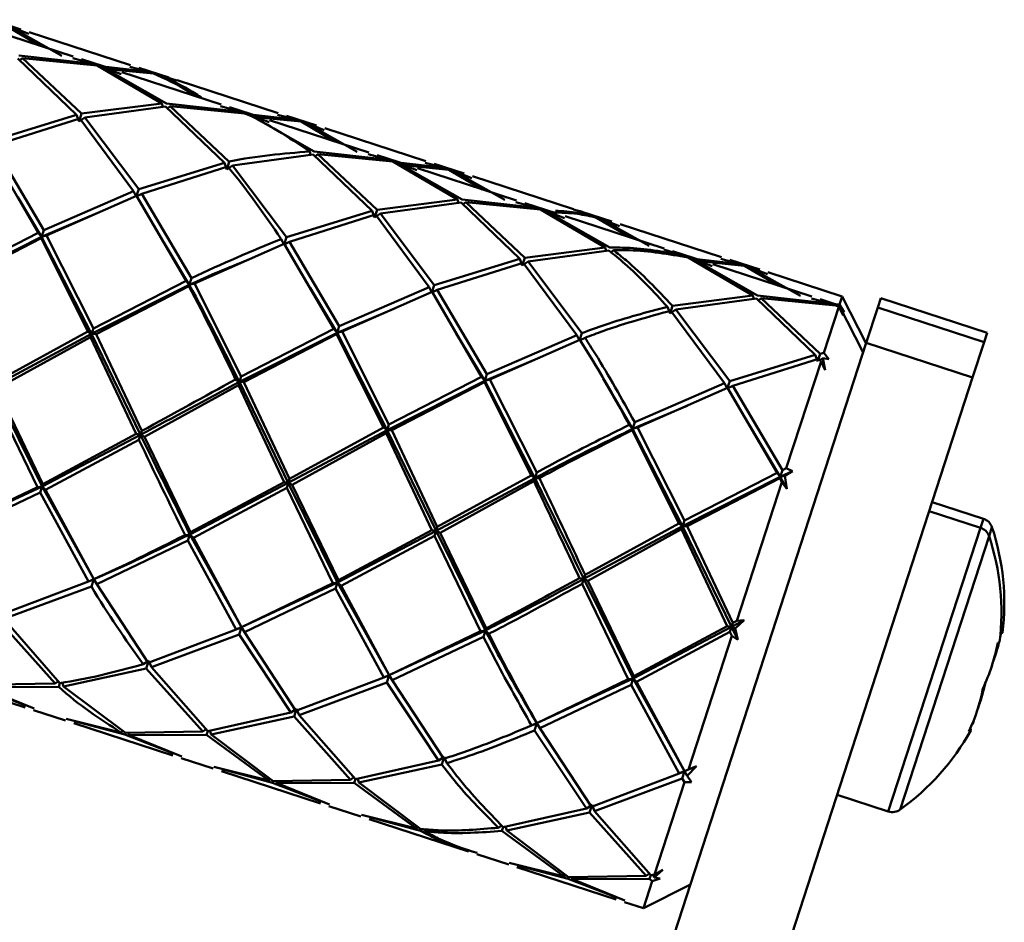
# Paper-space layout 'Лист1' of a CAD drawing. Units: millimetres. Extents: x -4718 to 3337, y -3143 to 2908.
# Drawn here: x 1633 to 1686, y 2588 to 2636 of the extents above; entities that cross this region are included whole.
import ezdxf

# ---------------------------------------------------------------- set-up
doc = ezdxf.new("R2010")
doc.units = ezdxf.units.MM

psp = doc.layouts.new('Лист1')

# ---------------------------------------------------------------- linework, layer by layer
at = {"color": 7, "linetype": 'Continuous', "lineweight": 50}
for p, q in [((1633.264, 2635.854), (1631.655, 2636.377)), ((1636.072, 2634.41), (1630.753, 2636.138)), ((1632.442, 2636.061), (1634.256, 2635)), ((1633.237, 2635.771), (1632.452, 2636.093)), ((1635.448, 2634.437), (1632.671, 2636.006)), ((1632.671, 2636.006), (1633.678, 2635.612)), ((1639.135, 2633.947), (1633.71, 2635.71)), ((1633.098, 2634.305), (1636.251, 2631.279)), ((1637.14, 2634.017), (1633.148, 2634.46)), ((1633.347, 2634.312), (1633.199, 2634.199)), ((1636.516, 2631.339), (1633.347, 2634.312)), ((1633.347, 2634.312), (1637.357, 2633.926)), ((1636.04, 2634.309), (1637.14, 2634.017)), ((1637.368, 2633.96), (1636.49, 2634.178)), ((1638.234, 2633.708), (1636.518, 2634.265)), ((1637.357, 2633.926), (1640.826, 2631.882)), ((1638.206, 2633.621), (1637.368, 2633.96)), ((1641.073, 2631.886), (1637.585, 2633.873)), ((1637.585, 2633.873), (1638.646, 2633.462)), ((1640.15, 2633.576), (1637.818, 2633.843)), ((1637.943, 2633.727), (1640.367, 2633.486)), ((1639.103, 2633.849), (1640.15, 2633.576)), ((1640.377, 2633.518), (1639.553, 2633.719)), ((1641.191, 2633.279), (1639.58, 2633.802)), ((1643.998, 2631.835), (1638.679, 2633.563)), ((1641.18, 2633.246), (1640.377, 2633.518)), ((1640.596, 2633.431), (1641.628, 2633.108)), ((1647.06, 2631.372), (1641.636, 2633.134)), ((1640.826, 2631.882), (1636.516, 2631.339)), ((1636.695, 2631.135), (1641.023, 2631.73)), ((1640.826, 2631.882), (1640.879, 2631.704)), ((1641.023, 2631.73), (1644.176, 2628.704)), ((1645.066, 2631.442), (1641.073, 2631.886)), ((1641.271, 2631.737), (1641.124, 2631.624)), ((1644.441, 2628.764), (1641.271, 2631.737)), ((1641.271, 2631.737), (1645.282, 2631.351)), ((1643.965, 2631.734), (1645.066, 2631.442)), ((1645.293, 2631.385), (1644.415, 2631.603)), ((1646.16, 2631.133), (1644.443, 2631.69)), ((1636.251, 2631.279), (1631.657, 2629.871)), ((1631.822, 2629.62), (1636.429, 2631.072)), ((1636.251, 2631.279), (1636.381, 2630.924)), ((1636.381, 2630.924), (1636.516, 2631.339)), ((1636.695, 2631.135), (1636.381, 2630.924)), ((1636.429, 2631.072), (1639.301, 2627.19)), ((1639.582, 2627.296), (1636.695, 2631.135)), ((1645.523, 2631.293), (1645.275, 2631.321)), ((1648.999, 2629.31), (1645.511, 2631.298)), ((1645.511, 2631.298), (1646.572, 2630.887)), ((1648.075, 2631.001), (1645.743, 2631.268)), ((1645.869, 2631.152), (1648.292, 2630.911)), ((1651.923, 2629.26), (1646.605, 2630.988)), ((1647.029, 2631.274), (1648.075, 2631.001)), ((1648.302, 2630.943), (1647.479, 2631.144)), ((1649.114, 2630.704), (1647.506, 2631.227)), ((1649.087, 2630.621), (1648.302, 2630.943)), ((1648.292, 2630.911), (1650.106, 2629.85)), ((1651.299, 2629.286), (1648.52, 2630.856)), ((1648.52, 2630.856), (1649.528, 2630.462)), ((1654.986, 2628.797), (1649.56, 2630.56)), ((1631.54, 2629.512), (1634.195, 2624.953)), ((1634.487, 2625.094), (1631.822, 2629.62)), ((1644.621, 2628.559), (1648.948, 2629.155)), ((1648.752, 2629.307), (1648.804, 2629.129)), ((1648.948, 2629.155), (1652.101, 2626.129)), ((1652.99, 2628.867), (1648.999, 2629.31)), ((1649.196, 2629.162), (1649.049, 2629.049)), ((1652.367, 2626.189), (1649.196, 2629.162)), ((1649.196, 2629.162), (1653.207, 2628.776)), ((1651.89, 2629.159), (1652.99, 2628.867)), ((1653.218, 2628.81), (1652.34, 2629.028)), ((1654.085, 2628.557), (1652.368, 2629.115)), ((1644.176, 2628.704), (1639.582, 2627.296)), ((1639.747, 2627.045), (1644.355, 2628.497)), ((1644.176, 2628.704), (1644.307, 2628.349)), ((1644.307, 2628.349), (1644.441, 2628.764)), ((1644.621, 2628.559), (1644.307, 2628.349)), ((1647.507, 2624.721), (1644.621, 2628.559)), ((1653.207, 2628.776), (1656.678, 2626.731)), ((1654.057, 2628.47), (1653.218, 2628.81)), ((1656.925, 2626.735), (1653.436, 2628.723)), ((1653.436, 2628.723), (1654.498, 2628.311)), ((1656.001, 2628.425), (1653.669, 2628.693)), ((1653.794, 2628.577), (1656.218, 2628.335)), ((1659.848, 2626.685), (1654.531, 2628.413)), ((1654.954, 2628.698), (1656.001, 2628.425)), ((1656.228, 2628.368), (1655.404, 2628.569)), ((1657.04, 2628.129), (1655.431, 2628.652)), ((1656.218, 2628.335), (1658.032, 2627.275)), ((1657.013, 2628.046), (1656.228, 2628.368)), ((1659.224, 2626.711), (1656.446, 2628.281)), ((1656.446, 2628.281), (1657.453, 2627.886)), ((1662.911, 2626.222), (1657.485, 2627.985)), ((1639.451, 2626.894), (1639.582, 2627.296)), ((1633.088, 2626.867), (1634.369, 2624.732)), ((1639.301, 2627.19), (1634.487, 2625.094)), ((1634.64, 2624.809), (1639.465, 2626.937)), ((1639.301, 2627.19), (1639.451, 2626.894)), ((1639.747, 2627.045), (1639.451, 2626.894)), ((1639.465, 2626.937), (1642.121, 2622.378)), ((1642.413, 2622.519), (1639.747, 2627.045)), ((1656.678, 2626.731), (1652.367, 2626.189)), ((1656.678, 2626.731), (1656.731, 2626.554)), ((1660.915, 2626.292), (1656.925, 2626.735)), ((1637.677, 2626.202), (1637.675, 2626.198)), ((1652.232, 2625.774), (1652.367, 2626.189)), ((1652.547, 2625.984), (1656.874, 2626.579)), ((1656.874, 2626.579), (1660.026, 2623.554)), ((1657.122, 2626.587), (1656.975, 2626.474)), ((1660.291, 2623.614), (1657.122, 2626.587)), ((1657.122, 2626.587), (1661.132, 2626.201)), ((1659.815, 2626.584), (1660.915, 2626.292)), ((1661.143, 2626.235), (1660.265, 2626.453)), ((1662.01, 2625.982), (1660.293, 2626.54)), ((1661.132, 2626.201), (1664.604, 2624.156)), ((1661.982, 2625.895), (1661.143, 2626.235)), ((1634.369, 2624.732), (1637.645, 2626.126)), ((1652.101, 2626.129), (1647.507, 2624.721)), ((1647.672, 2624.47), (1652.28, 2625.922)), ((1652.101, 2626.129), (1652.232, 2625.774)), ((1652.547, 2625.984), (1652.232, 2625.774)), ((1652.28, 2625.922), (1655.154, 2622.039)), ((1655.434, 2622.146), (1652.547, 2625.984)), ((1664.851, 2624.16), (1661.361, 2626.148)), ((1661.361, 2626.148), (1662.423, 2625.736)), ((1667.772, 2624.11), (1662.456, 2625.838)), ((1664.155, 2625.792), (1663.354, 2626.072)), ((1664.966, 2625.554), (1663.355, 2626.077)), ((1664.144, 2625.76), (1665.957, 2624.7)), ((1664.939, 2625.471), (1664.155, 2625.792)), ((1666.958, 2624.244), (1664.372, 2625.706)), ((1664.372, 2625.706), (1665.379, 2625.311)), ((1670.837, 2623.646), (1665.411, 2625.409)), ((1629.132, 2622.1), (1634.369, 2624.732)), ((1634.195, 2624.953), (1629.229, 2622.397)), ((1629.376, 2622.092), (1634.348, 2624.667)), ((1634.195, 2624.953), (1634.369, 2624.732)), ((1634.369, 2624.732), (1634.348, 2624.667)), ((1634.348, 2624.667), (1636.855, 2619.662)), ((1634.369, 2624.732), (1634.487, 2625.094)), ((1634.64, 2624.809), (1634.369, 2624.732)), ((1634.369, 2624.732), (1637.057, 2619.525)), ((1637.154, 2619.822), (1634.64, 2624.809)), ((1647.227, 2624.615), (1647.377, 2624.319)), ((1647.377, 2624.319), (1647.507, 2624.721)), ((1640.93, 2624.43), (1642.295, 2622.157)), ((1642.566, 2622.234), (1647.391, 2624.362)), ((1647.672, 2624.47), (1647.377, 2624.319)), ((1647.391, 2624.362), (1650.045, 2619.803)), ((1650.338, 2619.944), (1647.672, 2624.47)), ((1664.604, 2624.156), (1660.291, 2623.614)), ((1664.604, 2624.156), (1664.657, 2623.977)), ((1645.479, 2623.574), (1645.479, 2623.572)), ((1660.026, 2623.554), (1655.434, 2622.146)), ((1660.026, 2623.554), (1660.157, 2623.199)), ((1660.157, 2623.199), (1660.291, 2623.614)), ((1660.471, 2623.409), (1664.8, 2624.004)), ((1665.049, 2624.011), (1664.901, 2623.899)), ((1667.751, 2624.047), (1668.841, 2623.717)), ((1669.068, 2623.66), (1668.197, 2623.902)), ((1669.935, 2623.407), (1668.217, 2623.966)), ((1669.057, 2623.626), (1672.529, 2621.581)), ((1669.907, 2623.32), (1669.068, 2623.66)), ((1672.776, 2621.585), (1669.286, 2623.573)), ((1669.286, 2623.573), (1670.348, 2623.161)), ((1671.853, 2623.275), (1669.52, 2623.542)), ((1670.806, 2623.548), (1671.853, 2623.275)), ((1655.598, 2621.895), (1660.205, 2623.347)), ((1660.471, 2623.409), (1660.157, 2623.199)), ((1660.205, 2623.347), (1663.079, 2619.464)), ((1663.36, 2619.57), (1660.471, 2623.409)), ((1669.669, 2623.424), (1672.07, 2623.185)), ((1675.699, 2621.534), (1670.381, 2623.263)), ((1672.08, 2623.217), (1671.256, 2623.418)), ((1672.892, 2622.979), (1671.283, 2623.501)), ((1672.07, 2623.185), (1673.883, 2622.125)), ((1672.865, 2622.896), (1672.08, 2623.217)), ((1675.075, 2621.561), (1672.298, 2623.13)), ((1672.298, 2623.13), (1673.305, 2622.736)), ((1642.295, 2622.157), (1642.413, 2622.519)), ((1677.318, 2621.541), (1673.337, 2622.834)), ((1637.057, 2619.525), (1642.295, 2622.157)), ((1642.121, 2622.378), (1637.154, 2619.822)), ((1637.301, 2619.517), (1642.274, 2622.091)), ((1642.121, 2622.378), (1642.295, 2622.157)), ((1642.295, 2622.157), (1642.274, 2622.091)), ((1642.566, 2622.234), (1642.295, 2622.157)), ((1645.079, 2617.247), (1642.566, 2622.234)), ((1648.774, 2621.991), (1650.22, 2619.582)), ((1655.154, 2622.039), (1650.338, 2619.944)), ((1655.154, 2622.039), (1655.303, 2621.744)), ((1655.303, 2621.744), (1655.434, 2622.146)), ((1650.491, 2619.659), (1655.317, 2621.786)), ((1655.598, 2621.895), (1655.303, 2621.744)), ((1655.317, 2621.786), (1657.97, 2617.228)), ((1658.262, 2617.369), (1655.598, 2621.895)), ((1672.529, 2621.581), (1668.216, 2621.039)), ((1668.396, 2620.834), (1672.726, 2621.429)), ((1672.582, 2621.403), (1672.529, 2621.581)), ((1672.726, 2621.429), (1675.877, 2618.404)), ((1676.767, 2621.142), (1672.776, 2621.585)), ((1672.827, 2621.323), (1672.974, 2621.436)), ((1676.142, 2618.463), (1672.974, 2621.436)), ((1672.974, 2621.436), (1676.983, 2621.051)), ((1675.667, 2621.433), (1676.767, 2621.142)), ((1677.178, 2621.11), (1677.318, 2621.541)), ((1678.602, 2619.02), (1677.318, 2621.541)), ((1679.227, 2620.945), (1679.387, 2621.436)), ((1685.093, 2619.582), (1679.387, 2621.436)), ((1668.082, 2620.624), (1667.951, 2620.979)), ((1668.216, 2621.039), (1668.082, 2620.624)), ((1676.994, 2621.085), (1676.116, 2621.303)), ((1677.161, 2621.059), (1676.144, 2621.39)), ((1676.331, 2618.504), (1677.137, 2620.984)), ((1676.994, 2621.085), (1676.983, 2621.051)), ((1676.983, 2621.051), (1677.137, 2620.984)), ((1677.178, 2621.11), (1676.986, 2621.116)), ((1677.156, 2621.042), (1676.994, 2621.085)), ((1677.364, 2620.521), (1677.137, 2620.984)), ((1677.153, 2620.95), (1677.174, 2620.967)), ((1677.156, 2621.042), (1677.161, 2621.059)), ((1677.156, 2621.042), (1677.388, 2620.596)), ((1678.446, 2618.539), (1677.161, 2621.059)), ((1677.174, 2620.967), (1677.364, 2620.521)), ((1677.388, 2620.596), (1677.174, 2620.967)), ((1677.178, 2621.11), (1677.42, 2620.695)), ((1679.227, 2620.945), (1678.612, 2619.051)), ((1684.933, 2619.09), (1679.227, 2620.945)), ((1650.22, 2619.582), (1653.265, 2620.877)), ((1668.082, 2620.624), (1668.396, 2620.834)), ((1668.13, 2620.772), (1671.004, 2616.889)), ((1671.285, 2616.995), (1668.396, 2620.834)), ((1677.42, 2620.695), (1677.26, 2620.866)), ((1650.22, 2619.582), (1650.338, 2619.944)), ((1631.755, 2616.687), (1637.057, 2619.525)), ((1636.855, 2619.662), (1631.824, 2616.9)), ((1631.969, 2616.591), (1637.002, 2619.355)), ((1636.855, 2619.662), (1637.057, 2619.525)), ((1637.057, 2619.525), (1637.002, 2619.355)), ((1637.002, 2619.355), (1639.45, 2614.16)), ((1637.057, 2619.525), (1637.154, 2619.822)), ((1637.057, 2619.525), (1639.681, 2614.112)), ((1637.301, 2619.517), (1637.057, 2619.525)), ((1639.75, 2614.325), (1637.301, 2619.517)), ((1644.982, 2616.949), (1650.22, 2619.582)), ((1650.045, 2619.803), (1645.079, 2617.247)), ((1645.226, 2616.942), (1650.199, 2619.516)), ((1650.045, 2619.803), (1650.22, 2619.582)), ((1650.22, 2619.582), (1650.199, 2619.516)), ((1650.199, 2619.516), (1652.707, 2614.511)), ((1650.491, 2619.659), (1650.22, 2619.582)), ((1650.22, 2619.582), (1652.909, 2614.374)), ((1653.005, 2614.672), (1650.491, 2619.659)), ((1656.619, 2619.55), (1658.145, 2617.007)), ((1663.079, 2619.464), (1658.262, 2617.369)), ((1663.229, 2619.168), (1663.079, 2619.464)), ((1663.36, 2619.57), (1663.229, 2619.168)), ((1663.229, 2619.168), (1663.524, 2619.319)), ((1684.933, 2619.09), (1685.093, 2619.582)), ((1658.416, 2617.084), (1663.243, 2619.211)), ((1678.612, 2619.051), (1658.666, 2557.663)), ((1684.318, 2617.197), (1678.612, 2619.051)), ((1684.933, 2619.09), (1684.318, 2617.197)), ((1658.145, 2617.007), (1661.106, 2618.266)), ((1675.877, 2618.404), (1671.285, 2616.995)), ((1675.877, 2618.404), (1676.007, 2618.049)), ((1676.055, 2618.197), (1676.142, 2618.463)), ((1676.331, 2618.504), (1676.142, 2618.463)), ((1676.331, 2618.504), (1676.601, 2618.173)), ((1671.45, 2616.744), (1676.055, 2618.197)), ((1674.321, 2612.319), (1676.183, 2618.047)), ((1676.055, 2618.197), (1676.183, 2618.047)), ((1676.287, 2618.235), (1676.118, 2618.123)), ((1676.41, 2617.586), (1676.183, 2618.047)), ((1676.287, 2618.235), (1676.41, 2617.586)), ((1676.601, 2618.173), (1676.287, 2618.235)), ((1644.982, 2616.949), (1645.079, 2617.247)), ((1657.97, 2617.228), (1653.005, 2614.672)), ((1658.145, 2617.007), (1657.97, 2617.228)), ((1658.262, 2617.369), (1658.145, 2617.007)), ((1631.755, 2616.687), (1634.402, 2611.353)), ((1639.896, 2614.016), (1644.927, 2616.78)), ((1644.781, 2617.086), (1644.982, 2616.949)), ((1644.982, 2616.949), (1644.927, 2616.78)), ((1644.927, 2616.78), (1647.375, 2611.585)), ((1644.982, 2616.949), (1647.606, 2611.537)), ((1645.226, 2616.942), (1644.982, 2616.949)), ((1647.675, 2611.75), (1645.226, 2616.942)), ((1652.909, 2614.374), (1658.145, 2617.007)), ((1653.152, 2614.366), (1658.123, 2616.941)), ((1658.123, 2616.941), (1658.145, 2617.007)), ((1658.123, 2616.941), (1660.633, 2611.936)), ((1658.145, 2617.007), (1658.416, 2617.084)), ((1658.145, 2617.007), (1660.835, 2611.799)), ((1660.931, 2612.096), (1658.416, 2617.084)), ((1684.318, 2617.197), (1664.372, 2555.809)), ((1664.488, 2617.135), (1666.07, 2614.432)), ((1671.004, 2616.889), (1666.187, 2614.794)), ((1671.004, 2616.889), (1671.155, 2616.593)), ((1671.155, 2616.593), (1671.285, 2616.995)), ((1671.45, 2616.744), (1671.155, 2616.593)), ((1674.113, 2612.219), (1671.45, 2616.744)), ((1631.67, 2616.426), (1634.143, 2611.314)), ((1634.439, 2611.467), (1631.969, 2616.591)), ((1666.341, 2614.509), (1671.168, 2616.636)), ((1671.168, 2616.636), (1673.822, 2612.078)), ((1666.07, 2614.432), (1668.998, 2615.677)), ((1652.909, 2614.374), (1653.005, 2614.672)), ((1665.896, 2614.653), (1666.07, 2614.432)), ((1666.07, 2614.432), (1666.187, 2614.794)), ((1672.321, 2614.649), (1673.995, 2611.857)), ((1634.402, 2611.353), (1639.681, 2614.112)), ((1639.45, 2614.16), (1634.439, 2611.467)), ((1639.45, 2614.16), (1639.681, 2614.112)), ((1639.681, 2614.112), (1639.596, 2613.851)), ((1639.681, 2614.112), (1639.75, 2614.325)), ((1639.896, 2614.016), (1639.681, 2614.112)), ((1647.606, 2611.537), (1652.909, 2614.374)), ((1652.707, 2614.511), (1647.675, 2611.75)), ((1647.821, 2611.44), (1652.854, 2614.205)), ((1652.707, 2614.511), (1652.909, 2614.374)), ((1652.909, 2614.374), (1652.854, 2614.205)), ((1652.854, 2614.205), (1655.3, 2609.01)), ((1652.909, 2614.374), (1655.531, 2608.962)), ((1653.152, 2614.366), (1652.909, 2614.374)), ((1655.6, 2609.175), (1653.152, 2614.366)), ((1666.07, 2614.432), (1666.048, 2614.366)), ((1666.048, 2614.366), (1668.558, 2609.361)), ((1666.341, 2614.509), (1666.07, 2614.432)), ((1666.07, 2614.432), (1668.76, 2609.224)), ((1668.857, 2609.521), (1666.341, 2614.509)), ((1634.588, 2611.169), (1639.596, 2613.851)), ((1642.364, 2608.892), (1639.896, 2614.016)), ((1660.633, 2611.936), (1655.6, 2609.175)), ((1660.633, 2611.936), (1660.835, 2611.799)), ((1660.835, 2611.799), (1660.931, 2612.096)), ((1673.822, 2612.078), (1668.857, 2609.521)), ((1673.822, 2612.078), (1673.995, 2611.857)), ((1673.995, 2611.857), (1674.113, 2612.219)), ((1673.995, 2611.857), (1674.648, 2612.161)), ((1674.236, 2611.925), (1673.995, 2611.857)), ((1674.321, 2612.319), (1674.113, 2612.219)), ((1674.648, 2612.161), (1674.236, 2611.925)), ((1674.236, 2611.925), (1674.342, 2611.22)), ((1674.321, 2612.319), (1674.648, 2612.161)), ((1634.402, 2611.353), (1634.439, 2611.467)), ((1642.327, 2608.778), (1647.606, 2611.537)), ((1647.375, 2611.585), (1642.364, 2608.892)), ((1647.606, 2611.537), (1647.375, 2611.585)), ((1647.521, 2611.276), (1647.606, 2611.537)), ((1647.675, 2611.75), (1647.606, 2611.537)), ((1647.606, 2611.537), (1647.821, 2611.44)), ((1647.606, 2611.537), (1650.253, 2606.203)), ((1650.29, 2606.316), (1647.821, 2611.44)), ((1655.531, 2608.962), (1660.835, 2611.799)), ((1655.746, 2608.866), (1660.78, 2611.629)), ((1660.835, 2611.799), (1660.78, 2611.629)), ((1661.078, 2611.791), (1660.835, 2611.799)), ((1668.76, 2609.224), (1673.995, 2611.857)), ((1669.004, 2609.216), (1673.974, 2611.791)), ((1671.665, 2604.143), (1674.083, 2611.585)), ((1673.995, 2611.857), (1673.974, 2611.791)), ((1673.974, 2611.791), (1674.083, 2611.585)), ((1673.995, 2611.857), (1674.342, 2611.22)), ((1674.342, 2611.22), (1674.083, 2611.585)), ((1629.24, 2608.946), (1634.402, 2611.353)), ((1634.143, 2611.314), (1629.242, 2608.952)), ((1629.4, 2608.682), (1634.293, 2611.017)), ((1634.143, 2611.314), (1634.402, 2611.353)), ((1634.402, 2611.353), (1634.293, 2611.017)), ((1634.293, 2611.017), (1636.881, 2606.252)), ((1634.588, 2611.169), (1634.402, 2611.353)), ((1634.402, 2611.353), (1637.166, 2606.371)), ((1637.168, 2606.377), (1634.588, 2611.169)), ((1642.514, 2608.594), (1647.521, 2611.276)), ((1647.521, 2611.276), (1649.995, 2606.163)), ((1684.893, 2609.616), (1682.145, 2610.509)), ((1684.737, 2609.135), (1681.989, 2610.028)), ((1668.558, 2609.361), (1663.525, 2606.6)), ((1668.558, 2609.361), (1668.76, 2609.224)), ((1668.76, 2609.224), (1668.857, 2609.521)), ((1642.327, 2608.778), (1642.069, 2608.739)), ((1642.218, 2608.442), (1642.327, 2608.778)), ((1642.364, 2608.892), (1642.327, 2608.778)), ((1642.327, 2608.778), (1642.514, 2608.594)), ((1642.327, 2608.778), (1645.091, 2603.796)), ((1650.253, 2606.203), (1655.531, 2608.962)), ((1655.3, 2609.01), (1650.29, 2606.316)), ((1655.3, 2609.01), (1655.531, 2608.962)), ((1655.531, 2608.962), (1655.446, 2608.701)), ((1655.531, 2608.962), (1655.6, 2609.175)), ((1655.531, 2608.962), (1658.18, 2603.627)), ((1655.746, 2608.866), (1655.531, 2608.962)), ((1658.217, 2603.741), (1655.746, 2608.866)), ((1663.456, 2606.387), (1668.76, 2609.224)), ((1663.671, 2606.291), (1668.705, 2609.054)), ((1668.76, 2609.224), (1668.705, 2609.054)), ((1668.705, 2609.054), (1671.152, 2603.86)), ((1668.76, 2609.224), (1671.382, 2603.812)), ((1669.004, 2609.216), (1668.76, 2609.224)), ((1671.451, 2604.025), (1669.004, 2609.216)), ((1637.326, 2606.107), (1642.218, 2608.442)), ((1642.218, 2608.442), (1644.806, 2603.677)), ((1645.093, 2603.802), (1642.514, 2608.594)), ((1650.439, 2606.019), (1655.446, 2608.701)), ((1655.446, 2608.701), (1657.921, 2603.588)), ((1636.881, 2606.252), (1632.165, 2604.468)), ((1636.66, 2606.157), (1636.661, 2606.161)), ((1637.166, 2606.371), (1636.881, 2606.252)), ((1637.04, 2605.983), (1637.166, 2606.371)), ((1637.168, 2606.377), (1637.166, 2606.371)), ((1637.166, 2606.371), (1637.326, 2606.107)), ((1640.09, 2601.893), (1637.326, 2606.107)), ((1645.091, 2603.796), (1650.253, 2606.203)), ((1649.995, 2606.163), (1645.093, 2603.802)), ((1649.995, 2606.163), (1650.253, 2606.203)), ((1650.253, 2606.203), (1650.144, 2605.867)), ((1650.253, 2606.203), (1650.29, 2606.316)), ((1650.439, 2606.019), (1650.253, 2606.203)), ((1650.253, 2606.203), (1653.015, 2601.221)), ((1663.225, 2606.435), (1663.456, 2606.387)), ((1663.456, 2606.387), (1663.371, 2606.126)), ((1663.371, 2606.126), (1665.846, 2601.013)), ((1663.456, 2606.387), (1663.525, 2606.6)), ((1663.456, 2606.387), (1666.105, 2601.052)), ((1663.671, 2606.291), (1663.456, 2606.387)), ((1666.142, 2601.166), (1663.671, 2606.291)), ((1632.337, 2604.239), (1637.04, 2605.983)), ((1637.337, 2606.088), (1637.337, 2606.088)), ((1645.251, 2603.532), (1650.144, 2605.867)), ((1650.144, 2605.867), (1652.73, 2601.102)), ((1653.018, 2601.227), (1650.439, 2606.019)), ((1632.064, 2604.157), (1635.1, 2600.772)), ((1635.357, 2600.805), (1632.337, 2604.239)), ((1671.382, 2603.812), (1672.052, 2604.172)), ((1671.382, 2603.812), (1671.451, 2604.025)), ((1671.665, 2604.143), (1671.451, 2604.025)), ((1672.052, 2604.172), (1671.572, 2603.726)), ((1671.665, 2604.143), (1672.052, 2604.172)), ((1644.806, 2603.677), (1640.09, 2601.893)), ((1644.785, 2603.668), (1644.785, 2603.668)), ((1644.806, 2603.677), (1645.091, 2603.796)), ((1644.825, 2603.699), (1645.091, 2603.796)), ((1645.091, 2603.796), (1644.965, 2603.408)), ((1645.091, 2603.796), (1645.093, 2603.802)), ((1645.251, 2603.532), (1645.091, 2603.796)), ((1645.091, 2603.796), (1645.249, 2603.562)), ((1648.016, 2599.318), (1645.251, 2603.532)), ((1653.015, 2601.221), (1658.18, 2603.627)), ((1657.921, 2603.588), (1653.018, 2601.227)), ((1657.921, 2603.588), (1658.18, 2603.627)), ((1658.18, 2603.627), (1658.071, 2603.291)), ((1658.18, 2603.627), (1658.217, 2603.741)), ((1658.366, 2603.443), (1658.18, 2603.627)), ((1666.105, 2601.052), (1671.382, 2603.812)), ((1671.152, 2603.86), (1666.142, 2601.166)), ((1666.291, 2600.868), (1671.297, 2603.551)), ((1671.152, 2603.86), (1671.382, 2603.812)), ((1671.382, 2603.812), (1671.297, 2603.551)), ((1671.297, 2603.551), (1671.401, 2603.33)), ((1671.382, 2603.812), (1671.713, 2603.128)), ((1671.572, 2603.726), (1671.382, 2603.812)), ((1671.572, 2603.726), (1671.713, 2603.128)), ((1685.793, 2603.267), (1685.845, 2603.53)), ((1685.841, 2603.519), (1685.816, 2603.527)), ((1640.262, 2601.664), (1644.965, 2603.408)), ((1644.965, 2603.408), (1647.743, 2599.233)), ((1653.176, 2600.957), (1658.071, 2603.291)), ((1669.074, 2596.168), (1671.401, 2603.33)), ((1671.713, 2603.128), (1671.401, 2603.33)), ((1639.817, 2601.808), (1640.123, 2601.994)), ((1640.123, 2601.994), (1639.989, 2601.582)), ((1640.262, 2601.664), (1640.123, 2601.994)), ((1635.546, 2600.627), (1639.989, 2601.582)), ((1639.989, 2601.582), (1643.025, 2598.197)), ((1643.282, 2598.23), (1640.262, 2601.664)), ((1628.172, 2601.227), (1633.491, 2599.499)), ((1635.1, 2600.772), (1635.275, 2600.899)), ((1635.546, 2600.627), (1635.475, 2600.846)), ((1652.73, 2601.102), (1648.016, 2599.318)), ((1648.187, 2599.088), (1652.89, 2600.834)), ((1652.73, 2601.102), (1653.015, 2601.221)), ((1652.748, 2601.124), (1653.015, 2601.221)), ((1653.015, 2601.221), (1652.89, 2600.834)), ((1652.89, 2600.834), (1655.669, 2596.658)), ((1653.015, 2601.221), (1653.018, 2601.227)), ((1653.176, 2600.957), (1653.015, 2601.221)), ((1653.015, 2601.221), (1653.173, 2600.987)), ((1655.943, 2596.742), (1653.176, 2600.957)), ((1653.187, 2600.938), (1653.187, 2600.938)), ((1660.941, 2598.646), (1666.105, 2601.052)), ((1665.846, 2601.013), (1660.943, 2598.652)), ((1665.846, 2601.013), (1666.105, 2601.052)), ((1666.105, 2601.052), (1665.996, 2600.716)), ((1666.105, 2601.052), (1666.142, 2601.166)), ((1666.291, 2600.868), (1666.105, 2601.052)), ((1666.105, 2601.052), (1668.866, 2596.071)), ((1668.868, 2596.077), (1666.291, 2600.868)), ((1630.912, 2600.612), (1633.524, 2599.6)), ((1635.1, 2600.772), (1630.941, 2600.702)), ((1631.149, 2600.583), (1635.29, 2600.597)), ((1633.965, 2599.441), (1631.149, 2600.583)), ((1635.357, 2600.805), (1635.29, 2600.597)), ((1638.866, 2598.127), (1635.546, 2600.627)), ((1661.101, 2598.382), (1665.996, 2600.716)), ((1665.996, 2600.716), (1668.582, 2595.951)), ((1633.937, 2599.354), (1635.653, 2598.797)), ((1647.743, 2599.233), (1648.049, 2599.419)), ((1648.049, 2599.419), (1647.915, 2599.006)), ((1648.187, 2599.088), (1648.049, 2599.419)), ((1638.629, 2598.152), (1635.681, 2598.884)), ((1636.131, 2598.753), (1638.837, 2598.037)), ((1647.743, 2599.233), (1643.282, 2598.23)), ((1643.471, 2598.052), (1647.915, 2599.006)), ((1647.915, 2599.006), (1650.95, 2595.622)), ((1651.207, 2595.655), (1648.187, 2599.088)), ((1684.288, 2598.588), (1684.376, 2598.744)), ((1636.098, 2598.652), (1641.416, 2596.924)), ((1638.629, 2598.152), (1638.744, 2598.244)), ((1643.025, 2598.197), (1638.866, 2598.127)), ((1643.025, 2598.197), (1643.2, 2598.324)), ((1643.282, 2598.23), (1643.215, 2598.022)), ((1643.471, 2598.052), (1643.404, 2598.257)), ((1660.656, 2598.527), (1660.941, 2598.646)), ((1660.673, 2598.544), (1660.941, 2598.646)), ((1660.941, 2598.646), (1660.815, 2598.259)), ((1660.815, 2598.259), (1663.594, 2594.083)), ((1660.941, 2598.646), (1660.943, 2598.652)), ((1661.101, 2598.382), (1660.941, 2598.646)), ((1660.941, 2598.646), (1661.098, 2598.412)), ((1663.868, 2594.167), (1661.101, 2598.382)), ((1661.112, 2598.363), (1661.112, 2598.363)), ((1638.837, 2598.037), (1641.449, 2597.025)), ((1639.074, 2598.008), (1639.034, 2598.15)), ((1639.074, 2598.008), (1643.215, 2598.022)), ((1641.89, 2596.866), (1639.074, 2598.008)), ((1643.215, 2598.022), (1646.555, 2595.577)), ((1646.793, 2595.551), (1643.471, 2598.052)), ((1641.862, 2596.779), (1643.579, 2596.221)), ((1655.669, 2596.658), (1651.207, 2595.655)), ((1655.669, 2596.658), (1655.975, 2596.843)), ((1655.975, 2596.843), (1655.841, 2596.431)), ((1656.114, 2596.513), (1655.975, 2596.843)), ((1646.555, 2595.577), (1643.607, 2596.309)), ((1644.024, 2596.077), (1649.341, 2594.349)), ((1644.057, 2596.178), (1646.763, 2595.461)), ((1651.396, 2595.477), (1655.841, 2596.431)), ((1668.536, 2595.951), (1668.866, 2596.071)), ((1668.582, 2595.951), (1668.866, 2596.071)), ((1668.866, 2596.071), (1668.74, 2595.683)), ((1668.866, 2596.071), (1669.509, 2596.346)), ((1668.866, 2596.071), (1668.868, 2596.077)), ((1669.009, 2595.837), (1668.866, 2596.071)), ((1669.074, 2596.168), (1668.868, 2596.077)), ((1669.509, 2596.346), (1669.009, 2595.837)), ((1669.074, 2596.168), (1669.509, 2596.346)), ((1646.555, 2595.577), (1646.67, 2595.668)), ((1650.95, 2595.622), (1646.793, 2595.551)), ((1647, 2595.433), (1646.96, 2595.574)), ((1650.95, 2595.622), (1651.124, 2595.749)), ((1651.207, 2595.655), (1651.14, 2595.447)), ((1651.396, 2595.477), (1651.329, 2595.682)), ((1668.582, 2595.951), (1663.868, 2594.167)), ((1664.04, 2593.938), (1668.74, 2595.683)), ((1668.496, 2595.914), (1668.496, 2595.915)), ((1668.74, 2595.683), (1668.854, 2595.493)), ((1669.009, 2595.837), (1669.227, 2595.48)), ((1669.038, 2595.788), (1669.038, 2595.788)), ((1646.763, 2595.461), (1649.374, 2594.45)), ((1647, 2595.433), (1651.14, 2595.447)), ((1649.815, 2594.291), (1647, 2595.433)), ((1651.14, 2595.447), (1654.481, 2593.002)), ((1654.719, 2592.976), (1651.396, 2595.477)), ((1667.242, 2590.53), (1668.854, 2595.493)), ((1669.227, 2595.48), (1668.854, 2595.493)), ((1677.044, 2594.811), (1679.792, 2593.918)), ((1649.787, 2594.204), (1651.504, 2593.646)), ((1663.594, 2594.083), (1659.132, 2593.08)), ((1663.594, 2594.083), (1663.901, 2594.268)), ((1663.901, 2594.268), (1663.767, 2593.856)), ((1664.04, 2593.938), (1663.901, 2594.268)), ((1654.481, 2593.002), (1651.532, 2593.734)), ((1651.949, 2593.502), (1657.265, 2591.774)), ((1651.982, 2593.603), (1654.69, 2592.886)), ((1659.321, 2592.902), (1663.767, 2593.856)), ((1663.767, 2593.856), (1666.801, 2590.472)), ((1667.058, 2590.505), (1664.04, 2593.938)), ((1654.481, 2593.002), (1654.602, 2593.098)), ((1654.926, 2592.857), (1654.887, 2592.999)), ((1658.875, 2593.047), (1659.048, 2593.173)), ((1659.132, 2593.08), (1659.065, 2592.872)), ((1659.321, 2592.902), (1659.254, 2593.107)), ((1662.644, 2590.401), (1659.321, 2592.902)), ((1659.065, 2592.872), (1662.406, 2590.427)), ((1657.711, 2591.63), (1659.429, 2591.071)), ((1662.406, 2590.427), (1659.457, 2591.159)), ((1659.874, 2590.927), (1665.193, 2589.199)), ((1659.907, 2591.028), (1662.615, 2590.311)), ((1662.406, 2590.427), (1662.522, 2590.518)), ((1662.615, 2590.311), (1665.226, 2589.3)), ((1666.801, 2590.472), (1662.644, 2590.401)), ((1662.852, 2590.282), (1662.812, 2590.424)), ((1662.852, 2590.282), (1666.99, 2590.297)), ((1665.666, 2589.141), (1662.852, 2590.282)), ((1666.801, 2590.472), (1666.975, 2590.599)), ((1667.058, 2590.505), (1666.99, 2590.297)), ((1666.99, 2590.297), (1667.126, 2590.174)), ((1667.242, 2590.53), (1667.058, 2590.505)), ((1667.552, 2590.323), (1667.126, 2590.174)), ((1667.233, 2590.37), (1667.183, 2590.522)), ((1667.7, 2590.78), (1667.233, 2590.37)), ((1667.233, 2590.37), (1667.552, 2590.323)), ((1667.242, 2590.53), (1667.7, 2590.78)), ((1666.655, 2588.724), (1667.126, 2590.174)), ((1666.655, 2588.724), (1669.175, 2590.008)), ((1665.638, 2589.054), (1666.655, 2588.724))]:
    psp.add_line(p, q, dxfattribs=at)
at = {"color": 8, "linetype": 'Continuous', "lineweight": 50}
for p, q in [((1684.893, 2609.616), (1684.737, 2609.135)), ((1684.737, 2609.135), (1679.792, 2593.918)), ((1685.354, 2609.158), (1685.198, 2608.677)), ((1685.198, 2608.677), (1680.434, 2594.018))]:
    psp.add_line(p, q, dxfattribs=at)
at = {"color": 7, "linetype": 'Continuous', "lineweight": 50, "flags": 128}
for points in [[(1646.131, 2631.046), (1645.294, 2631.385), (1645.293, 2631.385), (1645.293, 2631.385)], [(1645.263, 2603.513), (1645.263, 2603.513)], [(1685.845, 2603.53), (1685.879, 2603.517), (1685.902, 2603.508), (1685.917, 2603.502), (1685.921, 2603.499), (1685.916, 2603.499), (1685.901, 2603.503), (1685.876, 2603.509), (1685.841, 2603.519)], [(1685.66, 2602.96), (1685.7, 2602.969), (1685.731, 2602.981), (1685.752, 2602.996), (1685.763, 2603.014), (1685.765, 2603.022)], [(1685.535, 2602.31), (1685.532, 2602.302), (1685.432, 2602.011)], [(1652.708, 2601.092), (1652.708, 2601.092), (1652.708, 2601.092)], [(1660.635, 2598.518), (1660.635, 2598.518), (1660.635, 2598.518)], [(1684.169, 2598.371), (1684.196, 2598.34), (1684.214, 2598.313), (1684.222, 2598.288), (1684.221, 2598.267), (1684.21, 2598.248), (1684.189, 2598.233), (1684.158, 2598.221), (1684.117, 2598.213)]]:
    psp.add_lwpolyline(points, dxfattribs=at)
at = {"color": 7, "linetype": 'Continuous', "lineweight": 50}
for centre, radius, start, end in [((1684.671, 2608.931), 0.72, 18.3584, 72), ((1684.514, 2608.45), 0.72, 18.3584, 72), ((1673.016, 2605.064), 13, 353.0876, 18.3584), ((1672.859, 2604.582), 13, 353.1063, 18.3584), ((1675.644, 2604.858), 10.194, 334.732, 349.268), ((1676.93, 2604.703), 8.923, 341.2249, 348.76), ((1676.476, 2605.263), 9.528, 340.1012, 346.1254), ((1675.617, 2602.913), 9.619, 340.8587, 347.463), ((1676.081, 2602.092), 8.924, 334.2316, 349.7684), ((1674.95, 2602.722), 10.194, 341.2739, 348.3244), ((1684.336, 2598.687), 0.0697, 55.134, 73.0143), ((1672.859, 2604.582), 13, 305.6416, 330.8937), ((1680.015, 2594.603), 0.72, 252, 305.6416)]:
    psp.add_arc(centre, radius, start, end, dxfattribs=at)
for points, knots in [([(1640.367, 2633.486), (1641.005, 2633.203), (1641.77, 2632.863), (1642.487, 2632.369), (1642.607, 2632.287)], [0, 0, 0, 0, 0.832817, 1, 1, 1, 1]), ([(1642.998, 2632.16), (1642.759, 2632.32), (1641.988, 2632.837), (1641.164, 2633.188), (1640.596, 2633.431)], [0, 0, 0, 0, 0.30957, 1, 1, 1, 1]), ([(1645.282, 2631.351), (1645.282, 2631.351), (1646.49, 2630.832), (1647.621, 2630.069), (1648.752, 2629.307)], [0, 0, 0, 0, 0.0001, 1, 1, 1, 1]), ([(1648.752, 2629.307), (1647.338, 2629.197), (1645.924, 2629.088), (1644.442, 2628.764), (1644.441, 2628.764)], [0, 0, 0, 0, 0.9999, 1, 1, 1, 1]), ([(1644.355, 2628.497), (1644.355, 2628.497), (1645.353, 2627.331), (1646.29, 2625.973), (1647.227, 2624.615)], [0, 0, 0, 0, 0.0001, 1, 1, 1, 1]), ([(1662.903, 2626.197), (1662.992, 2626.178), (1663.347, 2626.101), (1663.679, 2625.958), (1663.927, 2625.85)], [0, 0, 0, 0, 0.252944, 1, 1, 1, 1]), ([(1661.81, 2626.047), (1662.249, 2626.033), (1663.05, 2626.005), (1663.804, 2625.836), (1664.144, 2625.76)], [0, 0, 0, 0, 0.548556, 1, 1, 1, 1]), ([(1663.927, 2625.85), (1663.665, 2625.915), (1663.023, 2626.073), (1662.34, 2626.109), (1661.936, 2626.13)], [0, 0, 0, 0, 0.408069, 1, 1, 1, 1]), ([(1647.227, 2624.615), (1645.635, 2623.958), (1644.044, 2623.302), (1642.413, 2622.519), (1642.413, 2622.519)], [0, 0, 0, 0, 0.9999, 1, 1, 1, 1]), ([(1668.841, 2623.717), (1667.886, 2623.901), (1666.588, 2624.15), (1665.215, 2624.158), (1664.851, 2624.16)], [0, 0, 0, 0, 0.735236, 1, 1, 1, 1]), ([(1664.8, 2624.004), (1665.089, 2623.771), (1666.179, 2622.892), (1667.2, 2621.789), (1667.951, 2620.979)], [0, 0, 0, 0, 0.264764, 1, 1, 1, 1]), ([(1665.049, 2624.011), (1665.332, 2624.015), (1666.713, 2624.03), (1668.019, 2623.805), (1669.057, 2623.626)], [0, 0, 0, 0, 0.205263, 1, 1, 1, 1]), ([(1668.216, 2621.039), (1667.399, 2621.898), (1666.371, 2622.979), (1665.274, 2623.835), (1665.049, 2624.011)], [0, 0, 0, 0, 0.794737, 1, 1, 1, 1]), ([(1642.295, 2622.157), (1642.295, 2622.157), (1643.364, 2622.661), (1644.406, 2623.08), (1645.448, 2623.499)], [0, 0, 0, 0, 0.000152, 1, 1, 1, 1]), ([(1642.274, 2622.091), (1642.274, 2622.091), (1643.127, 2620.482), (1643.954, 2618.784), (1644.781, 2617.086)], [0, 0, 0, 0, 0.0001, 1, 1, 1, 1]), ([(1642.295, 2622.157), (1642.295, 2622.157), (1643.211, 2620.488), (1644.097, 2618.719), (1644.982, 2616.949)], [0, 0, 0, 0, 0.000094, 1, 1, 1, 1]), ([(1667.951, 2620.979), (1666.843, 2620.691), (1665.337, 2620.298), (1663.774, 2619.723), (1663.36, 2619.57)], [0, 0, 0, 0, 0.735236, 1, 1, 1, 1]), ([(1663.524, 2619.319), (1663.846, 2619.441), (1665.414, 2620.033), (1666.927, 2620.445), (1668.13, 2620.772)], [0, 0, 0, 0, 0.205263, 1, 1, 1, 1]), ([(1666.187, 2614.794), (1665.496, 2616.039), (1664.625, 2617.605), (1663.712, 2619.027), (1663.524, 2619.319)], [0, 0, 0, 0, 0.794737, 1, 1, 1, 1]), ([(1663.243, 2619.211), (1663.484, 2618.83), (1664.392, 2617.391), (1665.259, 2615.813), (1665.896, 2614.653)], [0, 0, 0, 0, 0.264764, 1, 1, 1, 1]), ([(1639.681, 2614.112), (1639.681, 2614.112), (1641.447, 2615.059), (1643.215, 2616.004), (1644.982, 2616.949)], [0, 0, 0, 0, 0.000094, 1, 1, 1, 1]), ([(1644.781, 2617.086), (1643.104, 2616.167), (1641.427, 2615.248), (1639.75, 2614.325), (1639.75, 2614.325)], [0, 0, 0, 0, 0.9999, 1, 1, 1, 1]), ([(1665.896, 2614.653), (1664.686, 2614.05), (1663.04, 2613.23), (1661.373, 2612.334), (1660.931, 2612.096)], [0, 0, 0, 0, 0.735236, 1, 1, 1, 1]), ([(1639.681, 2614.112), (1639.681, 2614.112), (1640.553, 2612.308), (1641.44, 2610.543), (1642.327, 2608.778)], [0, 0, 0, 0, 0.000094, 1, 1, 1, 1]), ([(1660.835, 2611.799), (1661.274, 2612.03), (1663.033, 2612.955), (1664.768, 2613.799), (1666.07, 2614.432)], [0, 0, 0, 0, 0.2499084, 1, 1, 1, 1]), ([(1661.078, 2611.791), (1661.421, 2611.976), (1663.089, 2612.877), (1664.738, 2613.707), (1666.048, 2614.366)], [0, 0, 0, 0, 0.2052631, 1, 1, 1, 1]), ([(1639.596, 2613.851), (1639.596, 2613.851), (1640.411, 2612.122), (1641.24, 2610.43), (1642.069, 2608.739)], [0, 0, 0, 0, 0.0001, 1, 1, 1, 1]), ([(1660.78, 2611.629), (1660.996, 2611.174), (1661.813, 2609.453), (1662.627, 2607.714), (1663.225, 2606.435)], [0, 0, 0, 0, 0.264764, 1, 1, 1, 1]), ([(1660.835, 2611.799), (1661.054, 2611.351), (1661.93, 2609.561), (1662.802, 2607.748), (1663.456, 2606.387)], [0, 0, 0, 0, 0.2499084, 1, 1, 1, 1]), ([(1663.525, 2606.6), (1662.878, 2607.983), (1662.064, 2609.723), (1661.246, 2611.439), (1661.078, 2611.791)], [0, 0, 0, 0, 0.794737, 1, 1, 1, 1]), ([(1637.166, 2606.371), (1637.166, 2606.371), (1638.856, 2607.084), (1640.592, 2607.931), (1642.327, 2608.778)], [0, 0, 0, 0, 0.000094, 1, 1, 1, 1]), ([(1642.069, 2608.739), (1640.421, 2607.912), (1638.774, 2607.084), (1637.168, 2606.377), (1637.168, 2606.377)], [0, 0, 0, 0, 0.9999, 1, 1, 1, 1]), ([(1637.166, 2606.371), (1637.166, 2606.371), (1637.216, 2606.287), (1637.27, 2606.212), (1637.323, 2606.137)], [0, 0, 0, 0, 0.00177, 1, 1, 1, 1]), ([(1658.18, 2603.627), (1658.616, 2603.848), (1660.361, 2604.734), (1662.13, 2605.679), (1663.456, 2606.387)], [0, 0, 0, 0, 0.249908, 1, 1, 1, 1]), ([(1663.225, 2606.435), (1661.992, 2605.759), (1660.314, 2604.839), (1658.656, 2603.971), (1658.217, 2603.741)], [0, 0, 0, 0, 0.735236, 1, 1, 1, 1]), ([(1658.366, 2603.443), (1658.706, 2603.62), (1660.361, 2604.481), (1662.038, 2605.397), (1663.371, 2606.126)], [0, 0, 0, 0, 0.205263, 1, 1, 1, 1]), ([(1637.04, 2605.983), (1637.04, 2605.983), (1637.931, 2604.489), (1638.874, 2603.149), (1639.817, 2601.808)], [0, 0, 0, 0, 0.0001, 1, 1, 1, 1]), ([(1658.18, 2603.627), (1658.404, 2603.195), (1659.3, 2601.468), (1660.238, 2599.855), (1660.941, 2598.646)], [0, 0, 0, 0, 0.249908, 1, 1, 1, 1]), ([(1658.071, 2603.291), (1658.293, 2602.855), (1659.133, 2601.204), (1660.01, 2599.661), (1660.656, 2598.527)], [0, 0, 0, 0, 0.264764, 1, 1, 1, 1]), ([(1660.943, 2598.652), (1660.248, 2599.889), (1659.375, 2601.445), (1658.538, 2603.103), (1658.366, 2603.443)], [0, 0, 0, 0, 0.794737, 1, 1, 1, 1]), ([(1639.817, 2601.808), (1638.307, 2601.403), (1636.797, 2600.999), (1635.357, 2600.805), (1635.357, 2600.805)], [0, 0, 0, 0, 0.9999, 1, 1, 1, 1]), ([(1635.29, 2600.597), (1635.29, 2600.597), (1636.352, 2599.63), (1637.49, 2598.891), (1638.629, 2598.152)], [0, 0, 0, 0, 0.0001, 1, 1, 1, 1]), ([(1660.656, 2598.527), (1659.483, 2598.038), (1657.888, 2597.374), (1656.35, 2596.874), (1655.943, 2596.742)], [0, 0, 0, 0, 0.735236, 1, 1, 1, 1]), ([(1656.114, 2596.513), (1656.428, 2596.612), (1657.961, 2597.093), (1659.551, 2597.742), (1660.815, 2598.259)], [0, 0, 0, 0, 0.205263, 1, 1, 1, 1]), ([(1655.841, 2596.431), (1656.099, 2596.101), (1657.07, 2594.856), (1658.11, 2593.813), (1658.875, 2593.047)], [0, 0, 0, 0, 0.2647642, 1, 1, 1, 1]), ([(1659.132, 2593.08), (1658.311, 2593.926), (1657.277, 2594.989), (1656.312, 2596.253), (1656.114, 2596.513)], [0, 0, 0, 0, 0.7947369, 1, 1, 1, 1]), ([(1658.875, 2593.047), (1657.832, 2592.957), (1656.413, 2592.835), (1655.074, 2592.946), (1654.719, 2592.976)], [0, 0, 0, 0, 0.735236, 1, 1, 1, 1]), ([(1654.69, 2592.886), (1655, 2592.721), (1655.834, 2592.277), (1656.726, 2592.007), (1657.286, 2591.838)], [0, 0, 0, 0, 0.372579, 1, 1, 1, 1]), ([(1654.926, 2592.857), (1655.199, 2592.829), (1656.531, 2592.694), (1657.943, 2592.793), (1659.065, 2592.872)], [0, 0, 0, 0, 0.205263, 1, 1, 1, 1]), ([(1657.732, 2591.694), (1657.026, 2591.92), (1656.064, 2592.228), (1655.165, 2592.725), (1654.926, 2592.857)], [0, 0, 0, 0, 0.733518, 1, 1, 1, 1])]:
    psp.add_open_spline(points, degree=3, knots=knots, dxfattribs=at)

doc.saveas('drawing.dxf')
